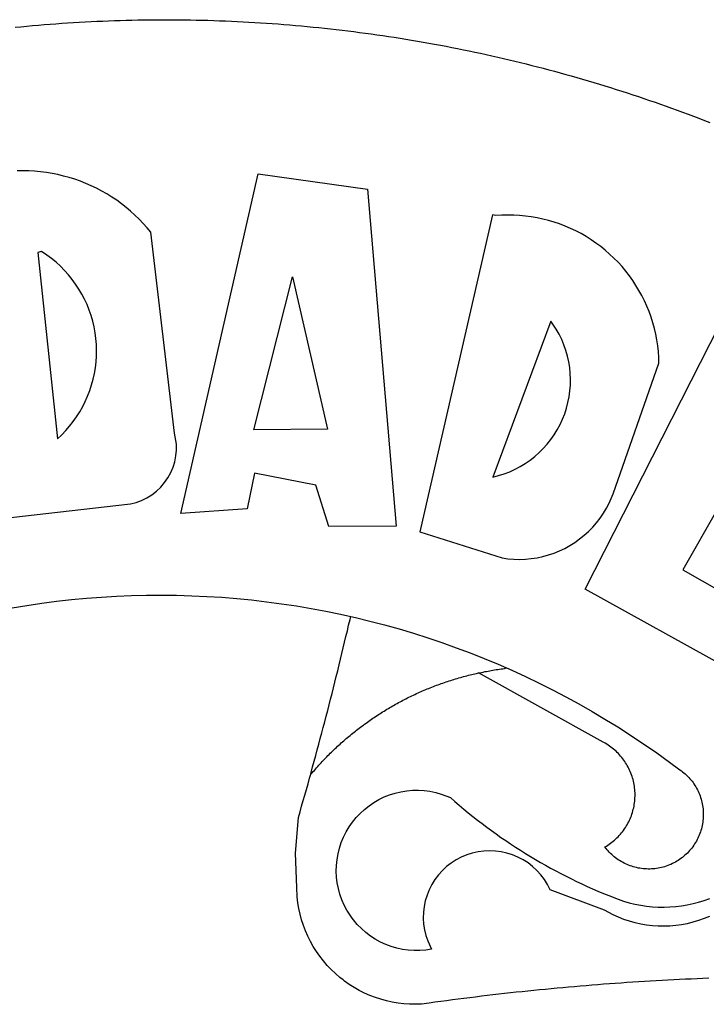
# Model space of a CAD drawing. Units: millimetres. Extents: x 186115 to 187010, y 1673942 to 1674756.
# Drawn here: x 186574 to 186576, y 1674006 to 1674008 of the extents above; entities that cross this region are included whole.
import ezdxf

# ---------------------------------------------------------------- set-up
doc = ezdxf.new("R2010")
doc.units = ezdxf.units.MM
doc.header["$LTSCALE"] = 5
doc.layers.add('BRAZAO', color=7, linetype='Continuous')
doc.layers.add('T-DIVIS-EXIS', color=7, linetype='Continuous')

# ---------------------------------------------------------------- blocks, each defined once
blk = doc.blocks.new('Logo_Prefeitura')
at = {"layer": 'BRAZAO'}
for points in [[(-38.68, 999.68), (-37.14, 999.83), (-35.59, 999.98), (-34.05, 1000.12), (-32.51, 1000.26), (-30.96, 1000.39), (-29.42, 1000.51), (-27.87, 1000.63), (-26.33, 1000.74), (-24.78, 1000.84), (-23.23, 1000.94), (-21.69, 1001.03), (-20.14, 1001.12), (-18.59, 1001.2), (-17.04, 1001.28), (-15.49, 1001.34), (-13.95, 1001.41), (-12.4, 1001.46), (-10.85, 1001.51), (-9.3, 1001.56), (-7.75, 1001.6), (-6.2, 1001.63), (-4.65, 1001.65), (-3.1, 1001.67), (-1.55, 1001.69), (0, 1001.7), (1.55, 1001.7), (1.55, 1001.7), (3.1, 1001.69), (4.65, 1001.68), (6.2, 1001.67), (7.75, 1001.64), (9.3, 1001.61), (10.85, 1001.58), (12.4, 1001.54), (13.94, 1001.49), (15.49, 1001.44), (17.04, 1001.38), (18.59, 1001.31), (20.14, 1001.24), (21.69, 1001.17), (23.23, 1001.08), (24.78, 1000.99), (26.33, 1000.9), (27.88, 1000.8), (29.42, 1000.69), (30.97, 1000.57), (32.51, 1000.45), (34.06, 1000.33), (35.6, 1000.2), (37.14, 1000.06), (38.69, 999.91), (40.23, 999.76), (41.77, 999.61), (43.31, 999.45), (44.85, 999.28), (46.39, 999.1), (47.93, 998.92), (49.47, 998.74), (51.01, 998.54), (52.55, 998.34), (54.08, 998.14), (55.62, 997.93), (57.15, 997.71), (58.69, 997.49), (60.22, 997.26), (61.75, 997.03), (63.28, 996.79), (64.81, 996.54), (66.34, 996.29), (67.87, 996.03), (69.4, 995.76), (70.92, 995.49), (72.45, 995.22), (73.97, 994.93), (75.49, 994.65), (77.02, 994.35), (78.54, 994.05), (80.06, 993.74), (81.57, 993.43), (83.09, 993.11), (84.61, 992.79), (86.12, 992.46), (87.63, 992.12), (89.15, 991.78), (90.66, 991.43), (92.16, 991.08), (93.67, 990.72), (95.18, 990.35), (96.68, 989.98), (98.19, 989.6), (99.69, 989.22), (101.19, 988.83), (102.69, 988.43), (104.18, 988.03), (105.68, 987.63), (107.17, 987.21), (108.66, 986.79), (110.15, 986.37), (111.64, 985.94)], [(111.64, 985.94), (113.13, 985.5), (114.62, 985.06), (116.1, 984.61), (117.58, 984.16), (119.06, 983.7), (120.54, 983.23), (122.02, 982.76), (123.49, 982.29), (124.96, 981.8), (126.43, 981.31), (127.9, 980.82), (129.37, 980.32), (130.84, 979.81), (132.3, 979.3), (133.76, 978.78), (135.22, 978.26), (136.67, 977.73), (138.13, 977.2), (139.58, 976.66), (141.03, 976.11), (142.48, 975.56), (143.93, 975), (145.37, 974.44)], [(-39.81, 869.74), (-8.14, 873.36), (-6.63, 873.74), (-5.17, 874.27), (-3.77, 874.95), (-2.45, 875.77), (-1.22, 876.72), (-0.1, 877.79), (0.92, 878.97), (1.8, 880.25), (2.55, 881.62), (3.16, 883.05), (3.61, 884.53), (3.92, 886.06), (4.06, 887.61), (4.05, 889.16), (3.57, 892.11), (-2.71, 945.36), (-3.71, 946.55), (-4.75, 947.71), (-5.83, 948.83), (-6.94, 949.91), (-8.1, 950.95), (-9.29, 951.95), (-10.52, 952.91), (-11.78, 953.82), (-13.07, 954.69), (-14.4, 955.5), (-15.75, 956.28), (-17.12, 957), (-18.53, 957.67), (-19.95, 958.29), (-21.4, 958.87), (-22.87, 959.38), (-24.35, 959.85), (-25.85, 960.26), (-27.36, 960.62), (-28.89, 960.93), (-30.42, 961.18), (-31.97, 961.38), (-33.52, 961.52), (-35.07, 961.6), (-36.62, 961.63), (-36.62, 961.63), (-38.18, 961.61)], [(5.19, 870.75), (25.66, 960.82), (25.66, 960.82), (54.62, 956.79), (62.24, 867.39), (44.38, 867.38), (40.93, 878.33), (24.73, 881.47), (24.73, 881.47), (22.77, 872.02), (5.19, 870.75)], [(87.77, 949.95), (68.54, 865.89), (90.3, 859), (91.84, 858.79), (93.39, 858.66), (94.94, 858.62), (96.5, 858.68), (98.05, 858.82), (99.58, 859.06), (101.11, 859.38), (102.61, 859.8), (104.08, 860.3), (105.52, 860.88), (106.92, 861.55), (108.29, 862.3), (109.6, 863.13), (110.87, 864.03), (112.08, 865.01), (113.23, 866.05), (114.32, 867.17), (115.34, 868.34), (116.29, 869.57), (117.17, 870.85), (117.97, 872.19), (118.69, 873.57), (119.72, 875.97), (131.89, 910.62), (131.84, 912.18), (131.72, 913.73), (131.55, 915.28), (131.32, 916.82), (131.02, 918.34), (130.67, 919.86), (130.26, 921.36), (129.79, 922.84), (129.26, 924.31), (128.68, 925.75), (128.04, 927.16), (127.34, 928.56), (126.59, 929.92), (125.79, 931.25), (124.94, 932.55), (124.04, 933.82), (123.09, 935.05), (122.09, 936.24), (121.04, 937.4), (119.95, 938.51), (118.82, 939.57), (117.65, 940.6), (116.44, 941.57), (115.19, 942.5), (113.9, 943.38), (112.59, 944.21), (111.24, 944.98), (109.86, 945.7), (108.46, 946.37), (107.03, 946.98), (105.57, 947.54), (104.1, 948.04), (102.61, 948.48), (101.1, 948.86), (99.58, 949.18), (98.05, 949.45), (96.5, 949.65), (94.95, 949.79), (93.4, 949.88), (91.85, 949.9), (91.85, 949.9), (90.29, 949.86), (88.68, 949.75), (87.77, 949.95)], [(-32.68, 940.02), (-27.49, 890.6), (-26.36, 891.66), (-25.28, 892.79), (-24.26, 893.96), (-23.3, 895.18), (-22.41, 896.45), (-21.57, 897.77), (-20.8, 899.12), (-20.11, 900.51), (-19.48, 901.93), (-18.92, 903.39), (-18.44, 904.86), (-18.03, 906.36), (-17.69, 907.88), (-17.43, 909.42), (-17.25, 910.96), (-17.15, 912.51), (-17.12, 914.07), (-17.17, 915.62), (-17.3, 917.17), (-17.5, 918.72), (-17.78, 920.25), (-18.14, 921.76), (-18.57, 923.25), (-19.08, 924.73), (-19.65, 926.17), (-20.3, 927.58), (-21.02, 928.96), (-21.81, 930.3), (-22.66, 931.6), (-23.58, 932.86), (-24.56, 934.07), (-25.59, 935.23), (-26.69, 936.34), (-27.83, 937.39), (-29.03, 938.38), (-30.28, 939.31), (-31.68, 940.25), (-31.68, 940.25), (-32.68, 940.02)], [(24.54, 892.93), (34.8, 933.53), (34.8, 933.53), (44.09, 893.18), (24.54, 892.93)], [(150.58, 925.97), (190.56, 907.95), (181.1, 890.55), (165.05, 900.14), (165.05, 900.14), (156.34, 885.29), (172.69, 875.99), (166.23, 864.29), (147.48, 872.08), (147.48, 872.08), (138.17, 855.88), (158.72, 844.19), (150.91, 829.33), (112.36, 850.76), (150.58, 925.97)], [(103.21, 921.81), (87.91, 880.45), (89.41, 880.84), (90.89, 881.31), (92.35, 881.87), (93.76, 882.51), (95.14, 883.24), (96.47, 884.05), (97.75, 884.93), (98.97, 885.89), (100.14, 886.92), (101.24, 888.02), (102.28, 889.18), (103.24, 890.4), (104.13, 891.67), (104.95, 892.99), (105.69, 894.37), (106.34, 895.78), (106.91, 897.22), (107.39, 898.7), (107.78, 900.21), (108.08, 901.73), (108.3, 903.28), (108.42, 904.83), (108.45, 906.38), (108.38, 907.94), (108.23, 909.48), (107.98, 911.02), (107.65, 912.54), (107.22, 914.03), (106.71, 915.5), (106.11, 916.94), (105.42, 918.33), (104.66, 919.69), (103.21, 921.81)], [(-39.52, 845.78), (-35.59, 846.43), (-31.65, 847.01), (-27.7, 847.52), (-23.74, 847.96), (-19.78, 848.34), (-15.8, 848.64), (-11.83, 848.87), (-7.85, 849.04), (-3.87, 849.13), (0.12, 849.16), (0.12, 849.16), (4.1, 849.12), (8.08, 849), (12.06, 848.82), (16.04, 848.57), (20.01, 848.25), (23.97, 847.86), (27.93, 847.4), (31.87, 846.87), (35.81, 846.27), (39.74, 845.6), (43.65, 844.87), (47.55, 844.07), (50.24, 843.46)], [(39.61, 801.72), (39.73, 802.13), (40.13, 803.63), (40.54, 805.12), (40.95, 806.62), (41.35, 808.11), (41.75, 809.61), (42.15, 811.11), (42.55, 812.61), (42.94, 814.1), (43.33, 815.6), (43.72, 817.1), (44.11, 818.6), (44.5, 820.1), (44.88, 821.61), (45.26, 823.11), (45.64, 824.61), (46.02, 826.11), (46.39, 827.62), (46.77, 829.12), (47.14, 830.63), (47.51, 832.13), (47.87, 833.64), (48.24, 835.14), (48.6, 836.65), (48.96, 838.16), (49.32, 839.66), (49.67, 841.17), (50.03, 842.68), (50.24, 843.46)], [(50.24, 843.46), (51.44, 843.2), (55.31, 842.26), (59.17, 841.25), (63.03, 840.23)], [(63.03, 840.23), (66.82, 839.04), (70.61, 837.83), (74.39, 836.56), (78.14, 835.22), (81.87, 833.82), (85.57, 832.35), (89.25, 830.81), (91.46, 829.85)], [(39.61, 801.72), (40, 802.03), (40.29, 802.36), (40.58, 802.7), (40.87, 803.03), (41.16, 803.37), (41.46, 803.7), (41.75, 804.03), (42.05, 804.35), (42.35, 804.68), (42.65, 805.01), (42.96, 805.33), (43.26, 805.65), (43.57, 805.97), (43.88, 806.29), (44.19, 806.6), (44.5, 806.92), (44.81, 807.23), (45.13, 807.54), (45.45, 807.85), (45.77, 808.15), (46.09, 808.46), (46.41, 808.76), (46.73, 809.07), (47.06, 809.37), (47.39, 809.66), (47.72, 809.96), (48.05, 810.25), (48.38, 810.55), (48.72, 810.84), (49.05, 811.13), (49.39, 811.41), (49.73, 811.7), (50.07, 811.98), (50.41, 812.27), (50.75, 812.54), (51.1, 812.82), (51.44, 813.1), (51.79, 813.37), (52.14, 813.64), (52.49, 813.91), (52.85, 814.18), (53.2, 814.45), (53.56, 814.71), (53.91, 814.97), (54.27, 815.23), (54.63, 815.49), (54.99, 815.75), (55.36, 816), (55.72, 816.25), (56.08, 816.5), (56.45, 816.75), (56.82, 817), (57.19, 817.24), (57.56, 817.48), (57.93, 817.72), (58.31, 817.96), (58.68, 818.2), (59.06, 818.43), (59.44, 818.66), (59.81, 818.89), (60.2, 819.12), (60.58, 819.34), (60.96, 819.57), (61.34, 819.79), (61.73, 820.01), (62.11, 820.22), (62.5, 820.44), (62.89, 820.65), (63.28, 820.86), (63.67, 821.07), (64.06, 821.28), (64.46, 821.48), (64.85, 821.68), (65.25, 821.88), (65.64, 822.08), (66.04, 822.27), (66.44, 822.46), (66.84, 822.66), (67.24, 822.84), (67.64, 823.03), (68.05, 823.21), (68.45, 823.39), (68.85, 823.58), (69.26, 823.75), (69.67, 823.93), (70.08, 824.1), (70.48, 824.27), (70.89, 824.44), (71.3, 824.6), (71.72, 824.77), (72.13, 824.93), (72.54, 825.09), (72.96, 825.24), (73.37, 825.4), (73.79, 825.55), (74.2, 825.7), (74.62, 825.85), (75.04, 825.99), (75.46, 826.14), (75.88, 826.28), (76.3, 826.41), (76.72, 826.55), (77.14, 826.68), (77.57, 826.81), (77.99, 826.94), (78.42, 827.07), (78.84, 827.19), (79.27, 827.32), (79.69, 827.43), (80.12, 827.55), (80.55, 827.67), (80.98, 827.78), (81.41, 827.89), (81.84, 828), (82.27, 828.1), (82.7, 828.2), (83.13, 828.3), (83.56, 828.4), (84.1, 828.52)], [(91.46, 829.85), (92.89, 829.22), (96.52, 827.56), (100.11, 825.83), (103.67, 824.05), (107.2, 822.2), (110.69, 820.29), (114.15, 818.32), (117.58, 816.29), (120.97, 814.2), (124.33, 812.05), (127.64, 809.85), (130.92, 807.58), (137.08, 803.09), (137.45, 802.84), (137.81, 802.58), (138.16, 802.32), (138.5, 802.04), (138.83, 801.74), (139.16, 801.44), (139.47, 801.13), (139.78, 800.81), (140.08, 800.48), (140.36, 800.14), (140.64, 799.8), (140.9, 799.44), (141.16, 799.08), (141.4, 798.71), (141.63, 798.33), (141.85, 797.95), (142.06, 797.55), (142.25, 797.16), (142.43, 796.75), (142.6, 796.34), (142.76, 795.93), (142.91, 795.51), (143.04, 795.09), (143.16, 794.66), (143.26, 794.23), (143.36, 793.8), (143.44, 793.36), (143.5, 792.93), (143.55, 792.49), (143.59, 792.04), (143.62, 791.6), (143.63, 791.16), (143.63, 790.72), (143.61, 790.27), (143.59, 789.83), (143.54, 789.39), (143.49, 788.95), (143.42, 788.51), (143.34, 788.08), (143.24, 787.65), (143.13, 787.22), (143.01, 786.79), (142.87, 786.37), (142.73, 785.95), (142.56, 785.54), (142.39, 785.13), (142.21, 784.73), (142.01, 784.33), (141.8, 783.94), (141.58, 783.56), (141.34, 783.18), (141.1, 782.82), (140.84, 782.45), (140.57, 782.1), (140.3, 781.76), (140.01, 781.42), (139.71, 781.09), (139.4, 780.77), (139.08, 780.46), (138.76, 780.17), (138.42, 779.88), (138.08, 779.6), (137.72, 779.33), (137.36, 779.08), (136.99, 778.83), (136.62, 778.6), (136.23, 778.38), (135.84, 778.17), (135.45, 777.97), (135.04, 777.78), (134.64, 777.61), (134.22, 777.45), (133.81, 777.3), (133.39, 777.16), (132.96, 777.04), (132.53, 776.93), (132.1, 776.84), (131.66, 776.75), (131.23, 776.68), (130.79, 776.63), (130.35, 776.59), (129.9, 776.56), (129.46, 776.54), (129.02, 776.54), (128.58, 776.55), (128.13, 776.58), (127.69, 776.62), (127.25, 776.67), (126.81, 776.73), (126.38, 776.81), (125.95, 776.91), (125.51, 777.01), (125.09, 777.13), (124.67, 777.26), (124.25, 777.41), (123.83, 777.56), (123.42, 777.73), (123.02, 777.92), (122.62, 778.11), (122.23, 778.32), (121.85, 778.54), (121.47, 778.77), (121.1, 779.01), (120.73, 779.26), (120.38, 779.53), (120.03, 779.8), (119.69, 780.09), (119.36, 780.38), (119.04, 780.69), (118.73, 781.01), (118.43, 781.33), (118.14, 781.66), (117.86, 782.01), (117.55, 782.41), (117.94, 782.63), (118.31, 782.87), (118.68, 783.11), (119.04, 783.37), (119.4, 783.63), (119.74, 783.91), (120.08, 784.19), (120.41, 784.49), (120.73, 784.79), (121.05, 785.1), (121.35, 785.43), (121.65, 785.76), (121.94, 786.09), (122.21, 786.44), (122.48, 786.79), (122.74, 787.15), (122.98, 787.52), (123.22, 787.9), (123.45, 788.28), (123.66, 788.66), (123.87, 789.06), (124.06, 789.45), (124.24, 789.86), (124.41, 790.27), (124.57, 790.68), (124.72, 791.1), (124.85, 791.52), (124.98, 791.94), (125.09, 792.37), (125.19, 792.8), (125.28, 793.24), (125.35, 793.68), (125.42, 794.11), (125.47, 794.55), (125.51, 794.99), (125.53, 795.44), (125.55, 795.88), (125.55, 796.32), (125.54, 796.77), (125.51, 797.21), (125.48, 797.65), (125.43, 798.09), (125.37, 798.53), (125.3, 798.97), (125.22, 799.4), (125.12, 799.83), (125.01, 800.26), (124.89, 800.69), (124.76, 801.11), (124.61, 801.53), (124.46, 801.94), (124.29, 802.35), (124.11, 802.76), (123.92, 803.16), (123.72, 803.55), (123.5, 803.94), (123.28, 804.32), (123.05, 804.7), (122.8, 805.07), (122.55, 805.43), (122.28, 805.79), (122.01, 806.14), (121.73, 806.48), (121.43, 806.81), (121.13, 807.13), (120.82, 807.45), (120.5, 807.75), (120.17, 808.05), (119.83, 808.34), (119.49, 808.61), (119.14, 808.88), (118.78, 809.14), (118.41, 809.39), (118.04, 809.63), (117.66, 809.86), (117.14, 810.14), (84.1, 828.52)], [(84.1, 828.52), (84.43, 828.59), (84.86, 828.68), (85.29, 828.77), (85.73, 828.86), (86.16, 828.94), (86.6, 829.02), (87.03, 829.1), (87.47, 829.18), (87.91, 829.25), (88.34, 829.32), (88.78, 829.39), (89.22, 829.46), (89.66, 829.52), (90.1, 829.58), (90.54, 829.64), (90.97, 829.7), (91.46, 829.85)], [(48.19, 747.13), (47.34, 747.79), (46.17, 748.81), (45.05, 749.88), (43.98, 751), (42.97, 752.18), (42.02, 753.4), (41.13, 754.67), (40.31, 755.98), (39.55, 757.33), (38.86, 758.72), (38.24, 760.14), (37.69, 761.59), (37.21, 763.06), (36.8, 764.56), (36.47, 766.07), (36.22, 767.6), (36.04, 769.14), (35.91, 771.6), (35.62, 780.75), (36.37, 790.2), (36.8, 791.69), (37.22, 793.18), (37.65, 794.67), (38.07, 796.16), (38.48, 797.65), (38.9, 799.15), (39.31, 800.64), (39.61, 801.72)], [(49.26, 786.82), (49.79, 787.7), (50.67, 788.97), (51.65, 790.18), (52.71, 791.3), (53.85, 792.35), (55.07, 793.32), (56.35, 794.19), (57.69, 794.97), (59.08, 795.64), (60.52, 796.22), (62, 796.68), (63.51, 797.04), (65.04, 797.29), (66.58, 797.43), (68.13, 797.45), (68.13, 797.45), (69.68, 797.36), (71.21, 797.16), (72.73, 796.85), (74.22, 796.42), (76.63, 795.48), (77.79, 794.46), (78.97, 793.44), (80.15, 792.45), (81.35, 791.46), (82.56, 790.49), (83.77, 789.53), (85, 788.59), (86.24, 787.65), (87.49, 786.73), (88.75, 785.83), (90.01, 784.93), (91.29, 784.06), (92.58, 783.19), (93.87, 782.34), (95.17, 781.5), (96.49, 780.68), (97.81, 779.87), (99.14, 779.07), (100.48, 778.29), (101.83, 777.53), (103.18, 776.77), (104.54, 776.04), (105.91, 775.32), (107.29, 774.61), (108.68, 773.92), (110.07, 773.24), (111.47, 772.57), (112.88, 771.93), (114.3, 771.29), (115.72, 770.68), (117.15, 770.07), (118.58, 769.49), (121.06, 768.51), (122.53, 768.02), (124.02, 767.59), (125.53, 767.23), (127.05, 766.94), (128.59, 766.71), (130.13, 766.55), (131.67, 766.47), (133.22, 766.45), (134.77, 766.5), (136.32, 766.61), (137.86, 766.8), (139.38, 767.06), (140.9, 767.38), (142.4, 767.77), (143.88, 768.23), (145.34, 768.75)], [(50.6, 763.51), (50.03, 764.29), (49.21, 765.6), (48.49, 766.97), (47.87, 768.39), (47.36, 769.85), (46.95, 771.35), (46.65, 772.87), (46.47, 774.41), (46.4, 775.96), (46.44, 777.51), (46.59, 779.05), (46.86, 780.57), (47.23, 782.08), (47.72, 783.55), (48.31, 784.98), (49, 786.37), (49.26, 786.82)], [(145.25, 763.99), (143.82, 763.39), (142.36, 762.87), (140.88, 762.42), (139.37, 762.05), (137.85, 761.76), (136.32, 761.55), (134.77, 761.41), (133.22, 761.36), (131.68, 761.39), (130.13, 761.49), (128.59, 761.68), (127.06, 761.94), (125.55, 762.28), (124.06, 762.7), (122.59, 763.2), (121.15, 763.77), (119.74, 764.42), (117.46, 765.66), (103.04, 771.05), (102.34, 772.43), (101.52, 773.74), (100.59, 774.98), (99.55, 776.13), (98.42, 777.19), (97.19, 778.14), (95.89, 778.98), (94.52, 779.7), (93.09, 780.3), (91.62, 780.77), (90.1, 781.1), (88.57, 781.31), (87.02, 781.38), (87.02, 781.38), (85.47, 781.31), (83.94, 781.1), (82.42, 780.76), (80.95, 780.29), (79.52, 779.69), (78.15, 778.97), (76.85, 778.13), (75.62, 777.18), (74.49, 776.12), (73.45, 774.97), (72.52, 773.73), (71.7, 772.42), (71, 771.04), (70.43, 769.6), (69.98, 768.11), (69.67, 766.6), (69.49, 765.06), (69.44, 763.51), (69.54, 761.96), (69.76, 760.43), (70.13, 758.92), (70.62, 757.46), (71.64, 755.27), (70.11, 755.04), (68.57, 754.92), (67.02, 754.91), (65.47, 755.01), (63.94, 755.23), (62.42, 755.56), (60.93, 755.99), (59.48, 756.54), (58.08, 757.19), (56.72, 757.93), (55.42, 758.78), (54.19, 759.72), (53.03, 760.74), (51.94, 761.85), (50.94, 763.03), (50.6, 763.51)], [(145.07, 747.58), (143.52, 747.51), (141.97, 747.45), (140.43, 747.38), (138.88, 747.31), (137.33, 747.23), (135.78, 747.16), (134.23, 747.08), (132.69, 746.99), (131.14, 746.9), (129.59, 746.81), (128.04, 746.72), (126.5, 746.62), (124.95, 746.52), (123.4, 746.42), (121.86, 746.31), (120.31, 746.2), (118.77, 746.09), (117.22, 745.97), (115.68, 745.85), (114.13, 745.73), (112.59, 745.6), (111.04, 745.47), (109.5, 745.34), (107.95, 745.21), (106.41, 745.07), (104.87, 744.93), (103.32, 744.78), (101.78, 744.63), (100.24, 744.48), (98.7, 744.33), (97.15, 744.17), (95.61, 744.01), (94.07, 743.85), (92.53, 743.68), (90.99, 743.51), (89.45, 743.34), (87.91, 743.16), (86.37, 742.98), (84.83, 742.8), (83.29, 742.61), (81.76, 742.42), (80.22, 742.23), (78.68, 742.03), (77.14, 741.83), (75.61, 741.63), (74.07, 741.43), (72.53, 741.22), (71, 741.01), (68.93, 740.72), (67.38, 740.67), (65.83, 740.7), (64.28, 740.81), (62.75, 740.99), (61.22, 741.25), (59.7, 741.59), (58.21, 742), (56.74, 742.48), (55.29, 743.04), (53.87, 743.66), (52.49, 744.36), (51.14, 745.12), (49.83, 745.95), (48.56, 746.84), (48.19, 747.13)]]:
    blk.add_lwpolyline(points, dxfattribs=at)

msp = doc.modelspace()

# ---------------------------------------------------------------- block references
at = {"layer": 'T-DIVIS-EXIS', "linetype": 'Continuous', "xscale": 0.009945506928488612, "yscale": 0.009945506928488612, "zscale": 0.00994550699641468}
msp.add_blockref('Logo_Prefeitura', (186574.6073, 1673998.4881), dxfattribs=at)

doc.saveas('drawing.dxf')
